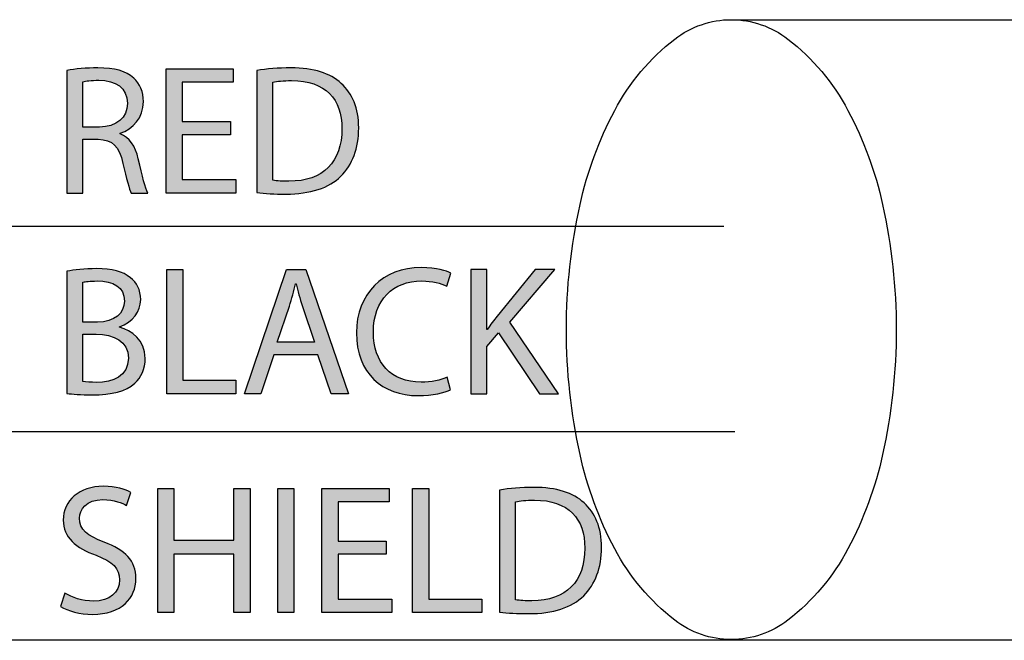
# Model space of a CAD drawing. Extents: x 0.79 to 7.84, y -10.42 to -1.28.
# Drawn here: x 3.19 to 3.71, y -8.62 to -8.29 of the extents above; entities that cross this region are included whole.
import ezdxf

# ---------------------------------------------------------------- set-up
doc = ezdxf.new("R2010")
doc.units = 0
doc.header["$MEASUREMENT"] = 0
doc.layers.add('LAYER_1', color=7, linetype='CONTINUOUS')

# ---------------------------------------------------------------- blocks, each defined once
blk = doc.blocks.new('BLOCK_173')
at = {"layer": 'LAYER_1'}
h = blk.add_hatch(color=7, dxfattribs=at)
h.dxf.hatch_style = 2
edge = h.paths.add_edge_path()
edge.add_spline(control_points=[(3.21366, -8.42487), (3.21736, -8.42409), (3.2232, -8.4235), (3.22913, -8.4235), (3.2376, -8.4235), (3.24304, -8.42497), (3.24712, -8.42828), (3.25053, -8.4308), (3.25258, -8.43469), (3.25258, -8.43985), (3.25258, -8.44617), (3.24839, -8.45171), (3.24148, -8.45425), (3.24148, -8.45425), (3.24148, -8.45444), (3.24148, -8.45444), (3.24771, -8.456), (3.255, -8.46115), (3.255, -8.47088), (3.255, -8.47652), (3.25277, -8.48081), (3.24946, -8.48401), (3.24489, -8.4882), (3.23749, -8.49014), (3.2268, -8.49014), (3.22096, -8.49014), (3.21648, -8.48975), (3.21366, -8.48937), (3.21366, -8.48937), (3.21366, -8.42487), (3.21366, -8.42487)], knot_values=[0, 0, 0, 0, 1, 1, 1, 2, 2, 2, 3, 3, 3, 4, 4, 4, 5, 5, 5, 6, 6, 6, 7, 7, 7, 8, 8, 8, 9, 9, 9, 10, 10, 10, 10], degree=3, periodic=1)
edge = h.paths.add_edge_path()
edge.add_spline(control_points=[(3.22213, -8.45171), (3.22213, -8.45171), (3.22981, -8.45171), (3.22981, -8.45171), (3.23876, -8.45171), (3.24401, -8.44705), (3.24401, -8.44073), (3.24401, -8.43304), (3.23818, -8.43003), (3.22961, -8.43003), (3.22573, -8.43003), (3.22349, -8.43031), (3.22213, -8.43061), (3.22213, -8.43061), (3.22213, -8.45171), (3.22213, -8.45171)], knot_values=[0, 0, 0, 0, 1, 1, 1, 2, 2, 2, 3, 3, 3, 4, 4, 4, 5, 5, 5, 5], degree=3, periodic=1)
edge = h.paths.add_edge_path()
edge.add_spline(control_points=[(3.22213, -8.48314), (3.22378, -8.48343), (3.22621, -8.48352), (3.22923, -8.48352), (3.23798, -8.48352), (3.24606, -8.48032), (3.24606, -8.47078), (3.24606, -8.46183), (3.23837, -8.45813), (3.22913, -8.45813), (3.22913, -8.45813), (3.22213, -8.45813), (3.22213, -8.45813), (3.22213, -8.45813), (3.22213, -8.48314), (3.22213, -8.48314)], knot_values=[0, 0, 0, 0, 1, 1, 1, 2, 2, 2, 3, 3, 3, 4, 4, 4, 5, 5, 5, 5], degree=3, periodic=1)
h = blk.add_hatch(color=7, dxfattribs=at)
h.dxf.hatch_style = 2
h.paths.add_polyline_path([(3.26636, -8.42399), (3.27482, -8.42399), (3.27482, -8.48245), (3.30284, -8.48245), (3.30284, -8.48956), (3.26636, -8.48956)])
h = blk.add_hatch(color=7, dxfattribs=at)
h.dxf.hatch_style = 2
h.paths.add_polyline_path([(3.32285, -8.46894), (3.31604, -8.48956), (3.30728, -8.48956), (3.32956, -8.42399), (3.33978, -8.42399), (3.36215, -8.48956), (3.3531, -8.48956), (3.3461, -8.46894)])
edge = h.paths.add_edge_path()
edge.add_spline(control_points=[(3.34435, -8.46232), (3.34435, -8.46232), (3.33792, -8.44345), (3.33792, -8.44345), (3.33647, -8.43917), (3.3355, -8.43528), (3.33452, -8.43148), (3.33452, -8.43148), (3.33433, -8.43148), (3.33433, -8.43148), (3.33335, -8.43537), (3.33228, -8.43936), (3.33102, -8.44335), (3.33102, -8.44335), (3.3246, -8.46232), (3.3246, -8.46232), (3.3246, -8.46232), (3.34435, -8.46232), (3.34435, -8.46232)], knot_values=[0, 0, 0, 0, 1, 1, 1, 2, 2, 2, 3, 3, 3, 4, 4, 4, 5, 5, 5, 6, 6, 6, 6], degree=3, periodic=1)
h = blk.add_hatch(color=7, dxfattribs=at)
h.dxf.hatch_style = 2
edge = h.paths.add_edge_path()
edge.add_spline(control_points=[(3.4161, -8.48741), (3.41299, -8.48897), (3.40677, -8.49053), (3.39879, -8.49053), (3.3803, -8.49053), (3.36639, -8.47885), (3.36639, -8.45736), (3.36639, -8.43684), (3.3803, -8.42292), (3.40063, -8.42292), (3.40881, -8.42292), (3.41396, -8.42467), (3.4162, -8.42584), (3.4162, -8.42584), (3.41416, -8.43275), (3.41416, -8.43275), (3.41095, -8.43119), (3.40638, -8.43003), (3.40093, -8.43003), (3.38556, -8.43003), (3.37535, -8.43985), (3.37535, -8.45707), (3.37535, -8.47312), (3.38459, -8.48343), (3.40054, -8.48343), (3.40569, -8.48343), (3.41095, -8.48235), (3.41435, -8.4807), (3.41435, -8.4807), (3.4161, -8.48741), (3.4161, -8.48741)], knot_values=[0, 0, 0, 0, 1, 1, 1, 2, 2, 2, 3, 3, 3, 4, 4, 4, 5, 5, 5, 6, 6, 6, 7, 7, 7, 8, 8, 8, 9, 9, 9, 10, 10, 10, 10], degree=3, periodic=1)
h = blk.add_hatch(color=7, dxfattribs=at)
h.dxf.hatch_style = 2
edge = h.paths.add_edge_path()
edge.add_spline(control_points=[(3.42668, -8.42399), (3.42668, -8.42399), (3.43514, -8.42399), (3.43514, -8.42399), (3.43514, -8.42399), (3.43514, -8.45561), (3.43514, -8.45561), (3.43514, -8.45561), (3.43543, -8.45561), (3.43543, -8.45561), (3.43718, -8.45308), (3.43893, -8.45074), (3.44059, -8.44861), (3.44059, -8.44861), (3.46063, -8.42399), (3.46063, -8.42399), (3.46063, -8.42399), (3.47113, -8.42399), (3.47113, -8.42399), (3.47113, -8.42399), (3.44739, -8.45181), (3.44739, -8.45181), (3.44739, -8.45181), (3.47297, -8.48956), (3.47297, -8.48956), (3.47297, -8.48956), (3.46296, -8.48956), (3.46296, -8.48956), (3.46296, -8.48956), (3.44137, -8.45736), (3.44137, -8.45736), (3.44137, -8.45736), (3.43514, -8.46456), (3.43514, -8.46456), (3.43514, -8.46456), (3.43514, -8.48956), (3.43514, -8.48956), (3.43514, -8.48956), (3.42668, -8.48956), (3.42668, -8.48956), (3.42668, -8.48956), (3.42668, -8.42399), (3.42668, -8.42399)], knot_values=[0, 0, 0, 0, 1, 1, 1, 2, 2, 2, 3, 3, 3, 4, 4, 4, 5, 5, 5, 6, 6, 6, 7, 7, 7, 8, 8, 8, 9, 9, 9, 10, 10, 10, 11, 11, 11, 12, 12, 12, 13, 13, 13, 14, 14, 14, 14], degree=3, periodic=1)
for points in [[(3.26636, -8.42399), (3.27482, -8.42399), (3.27482, -8.48245), (3.30284, -8.48245), (3.30284, -8.48956), (3.26636, -8.48956), (3.26636, -8.42399)], [(3.32285, -8.46894), (3.31604, -8.48956), (3.30728, -8.48956), (3.32956, -8.42399), (3.33978, -8.42399), (3.36215, -8.48956), (3.3531, -8.48956), (3.3461, -8.46894), (3.32285, -8.46894)]]:
    blk.add_lwpolyline(points, dxfattribs=at)
for points, knots in [([(3.21366, -8.42487), (3.21736, -8.42409), (3.2232, -8.4235), (3.22913, -8.4235), (3.2376, -8.4235), (3.24304, -8.42497), (3.24712, -8.42828), (3.25053, -8.4308), (3.25258, -8.43469), (3.25258, -8.43985), (3.25258, -8.44617), (3.24839, -8.45171), (3.24148, -8.45425), (3.24148, -8.45425), (3.24148, -8.45444), (3.24148, -8.45444), (3.24771, -8.456), (3.255, -8.46115), (3.255, -8.47088), (3.255, -8.47652), (3.25277, -8.48081), (3.24946, -8.48401), (3.24489, -8.4882), (3.23749, -8.49014), (3.2268, -8.49014), (3.22096, -8.49014), (3.21648, -8.48975), (3.21366, -8.48937), (3.21366, -8.48937), (3.21366, -8.42487), (3.21366, -8.42487)], [0, 0, 0, 0, 1, 1, 1, 2, 2, 2, 3, 3, 3, 4, 4, 4, 5, 5, 5, 6, 6, 6, 7, 7, 7, 8, 8, 8, 9, 9, 9, 10, 10, 10, 10]), ([(3.4161, -8.48741), (3.41299, -8.48897), (3.40677, -8.49053), (3.39879, -8.49053), (3.3803, -8.49053), (3.36639, -8.47885), (3.36639, -8.45736), (3.36639, -8.43684), (3.3803, -8.42292), (3.40063, -8.42292), (3.40881, -8.42292), (3.41396, -8.42467), (3.4162, -8.42584), (3.4162, -8.42584), (3.41416, -8.43275), (3.41416, -8.43275), (3.41095, -8.43119), (3.40638, -8.43003), (3.40093, -8.43003), (3.38556, -8.43003), (3.37535, -8.43985), (3.37535, -8.45707), (3.37535, -8.47312), (3.38459, -8.48343), (3.40054, -8.48343), (3.40569, -8.48343), (3.41095, -8.48235), (3.41435, -8.4807), (3.41435, -8.4807), (3.4161, -8.48741), (3.4161, -8.48741)], [0, 0, 0, 0, 1, 1, 1, 2, 2, 2, 3, 3, 3, 4, 4, 4, 5, 5, 5, 6, 6, 6, 7, 7, 7, 8, 8, 8, 9, 9, 9, 10, 10, 10, 10]), ([(3.42668, -8.42399), (3.42668, -8.42399), (3.43514, -8.42399), (3.43514, -8.42399), (3.43514, -8.42399), (3.43514, -8.45561), (3.43514, -8.45561), (3.43514, -8.45561), (3.43543, -8.45561), (3.43543, -8.45561), (3.43718, -8.45308), (3.43893, -8.45074), (3.44059, -8.44861), (3.44059, -8.44861), (3.46063, -8.42399), (3.46063, -8.42399), (3.46063, -8.42399), (3.47113, -8.42399), (3.47113, -8.42399), (3.47113, -8.42399), (3.44739, -8.45181), (3.44739, -8.45181), (3.44739, -8.45181), (3.47297, -8.48956), (3.47297, -8.48956), (3.47297, -8.48956), (3.46296, -8.48956), (3.46296, -8.48956), (3.46296, -8.48956), (3.44137, -8.45736), (3.44137, -8.45736), (3.44137, -8.45736), (3.43514, -8.46456), (3.43514, -8.46456), (3.43514, -8.46456), (3.43514, -8.48956), (3.43514, -8.48956), (3.43514, -8.48956), (3.42668, -8.48956), (3.42668, -8.48956), (3.42668, -8.48956), (3.42668, -8.42399), (3.42668, -8.42399)], [0, 0, 0, 0, 1, 1, 1, 2, 2, 2, 3, 3, 3, 4, 4, 4, 5, 5, 5, 6, 6, 6, 7, 7, 7, 8, 8, 8, 9, 9, 9, 10, 10, 10, 11, 11, 11, 12, 12, 12, 13, 13, 13, 14, 14, 14, 14]), ([(3.22213, -8.45171), (3.22213, -8.45171), (3.22981, -8.45171), (3.22981, -8.45171), (3.23876, -8.45171), (3.24401, -8.44705), (3.24401, -8.44073), (3.24401, -8.43304), (3.23818, -8.43003), (3.22961, -8.43003), (3.22573, -8.43003), (3.22349, -8.43031), (3.22213, -8.43061), (3.22213, -8.43061), (3.22213, -8.45171), (3.22213, -8.45171)], [0, 0, 0, 0, 1, 1, 1, 2, 2, 2, 3, 3, 3, 4, 4, 4, 5, 5, 5, 5]), ([(3.34435, -8.46232), (3.34435, -8.46232), (3.33792, -8.44345), (3.33792, -8.44345), (3.33647, -8.43917), (3.3355, -8.43528), (3.33452, -8.43148), (3.33452, -8.43148), (3.33433, -8.43148), (3.33433, -8.43148), (3.33335, -8.43537), (3.33228, -8.43936), (3.33102, -8.44335), (3.33102, -8.44335), (3.3246, -8.46232), (3.3246, -8.46232), (3.3246, -8.46232), (3.34435, -8.46232), (3.34435, -8.46232)], [0, 0, 0, 0, 1, 1, 1, 2, 2, 2, 3, 3, 3, 4, 4, 4, 5, 5, 5, 6, 6, 6, 6]), ([(3.22213, -8.48314), (3.22378, -8.48343), (3.22621, -8.48352), (3.22923, -8.48352), (3.23798, -8.48352), (3.24606, -8.48032), (3.24606, -8.47078), (3.24606, -8.46183), (3.23837, -8.45813), (3.22913, -8.45813), (3.22913, -8.45813), (3.22213, -8.45813), (3.22213, -8.45813), (3.22213, -8.45813), (3.22213, -8.48314), (3.22213, -8.48314)], [0, 0, 0, 0, 1, 1, 1, 2, 2, 2, 3, 3, 3, 4, 4, 4, 5, 5, 5, 5])]:
    blk.add_open_spline(points, degree=3, knots=knots, dxfattribs=at)
blk = doc.blocks.new('BLOCK_172')
at = {"layer": 'LAYER_1'}
blk.add_blockref('BLOCK_173', (0, 0), dxfattribs=at)
blk = doc.blocks.new('BLOCK_175')
at = {"layer": 'LAYER_1'}
h = blk.add_hatch(color=7, dxfattribs=at)
h.dxf.hatch_style = 2
edge = h.paths.add_edge_path()
edge.add_spline(control_points=[(3.2125, -8.59471), (3.21629, -8.59705), (3.22184, -8.59899), (3.22767, -8.59899), (3.23633, -8.59899), (3.24139, -8.59441), (3.24139, -8.58781), (3.24139, -8.58168), (3.23789, -8.57818), (3.22903, -8.57477), (3.21834, -8.57098), (3.21172, -8.56543), (3.21172, -8.55619), (3.21172, -8.54598), (3.22018, -8.53838), (3.23292, -8.53838), (3.23964, -8.53838), (3.2445, -8.53994), (3.24742, -8.5416), (3.24742, -8.5416), (3.24508, -8.5485), (3.24508, -8.5485), (3.24295, -8.54734), (3.23857, -8.5454), (3.23263, -8.5454), (3.22369, -8.5454), (3.22028, -8.55074), (3.22028, -8.55522), (3.22028, -8.56135), (3.22427, -8.56436), (3.23332, -8.56786), (3.24441, -8.57214), (3.25005, -8.57749), (3.25005, -8.58712), (3.25005, -8.59724), (3.24255, -8.606), (3.22709, -8.606), (3.22076, -8.606), (3.21386, -8.60414), (3.21035, -8.60181), (3.21035, -8.60181), (3.2125, -8.59471), (3.2125, -8.59471)], knot_values=[0, 0, 0, 0, 1, 1, 1, 2, 2, 2, 3, 3, 3, 4, 4, 4, 5, 5, 5, 6, 6, 6, 7, 7, 7, 8, 8, 8, 9, 9, 9, 10, 10, 10, 11, 11, 11, 12, 12, 12, 13, 13, 13, 14, 14, 14, 14], degree=3, periodic=1)
h = blk.add_hatch(color=7, dxfattribs=at)
h.dxf.hatch_style = 2
h.paths.add_polyline_path([(3.27006, -8.53946), (3.27006, -8.56689), (3.30177, -8.56689), (3.30177, -8.53946), (3.31033, -8.53946), (3.31033, -8.60502), (3.30177, -8.60502), (3.30177, -8.57429), (3.27006, -8.57429), (3.27006, -8.60502), (3.2616, -8.60502), (3.2616, -8.53946)])
h = blk.add_hatch(color=7, dxfattribs=at)
h.dxf.hatch_style = 2
h.paths.add_polyline_path([(3.33345, -8.53946), (3.33345, -8.60502), (3.32499, -8.60502), (3.32499, -8.53946)])
h = blk.add_hatch(color=7, dxfattribs=at)
h.dxf.hatch_style = 2
h.paths.add_polyline_path([(3.38217, -8.57429), (3.35668, -8.57429), (3.35668, -8.59791), (3.38508, -8.59791), (3.38508, -8.60502), (3.34822, -8.60502), (3.34822, -8.53946), (3.38363, -8.53946), (3.38363, -8.54656), (3.35668, -8.54656), (3.35668, -8.56727), (3.38217, -8.56727)])
h = blk.add_hatch(color=7, dxfattribs=at)
h.dxf.hatch_style = 2
h.paths.add_polyline_path([(3.39605, -8.53946), (3.40451, -8.53946), (3.40451, -8.59791), (3.43253, -8.59791), (3.43253, -8.60502), (3.39605, -8.60502)])
h = blk.add_hatch(color=7, dxfattribs=at)
h.dxf.hatch_style = 2
edge = h.paths.add_edge_path()
edge.add_spline(control_points=[(3.44194, -8.54034), (3.4471, -8.53955), (3.45322, -8.53897), (3.45993, -8.53897), (3.47209, -8.53897), (3.48075, -8.54179), (3.48649, -8.54715), (3.49233, -8.55249), (3.49573, -8.56009), (3.49573, -8.57068), (3.49573, -8.58138), (3.49242, -8.59014), (3.48629, -8.59616), (3.48017, -8.60229), (3.47005, -8.6056), (3.45731, -8.6056), (3.45128, -8.6056), (3.44622, -8.60532), (3.44194, -8.60483), (3.44194, -8.60483), (3.44194, -8.54034), (3.44194, -8.54034)], knot_values=[0, 0, 0, 0, 1, 1, 1, 2, 2, 2, 3, 3, 3, 4, 4, 4, 5, 5, 5, 6, 6, 6, 7, 7, 7, 7], degree=3, periodic=1)
edge = h.paths.add_edge_path()
edge.add_spline(control_points=[(3.4504, -8.59831), (3.45254, -8.5987), (3.45565, -8.5988), (3.45896, -8.5988), (3.47706, -8.5988), (3.48688, -8.58868), (3.48688, -8.57098), (3.48698, -8.55551), (3.47822, -8.54568), (3.46032, -8.54568), (3.45595, -8.54568), (3.45264, -8.54607), (3.4504, -8.54656), (3.4504, -8.54656), (3.4504, -8.59831), (3.4504, -8.59831)], knot_values=[0, 0, 0, 0, 1, 1, 1, 2, 2, 2, 3, 3, 3, 4, 4, 4, 5, 5, 5, 5], degree=3, periodic=1)
for points in [[(3.27006, -8.53946), (3.27006, -8.56689), (3.30177, -8.56689), (3.30177, -8.53946), (3.31033, -8.53946), (3.31033, -8.60502), (3.30177, -8.60502), (3.30177, -8.57429), (3.27006, -8.57429), (3.27006, -8.60502), (3.2616, -8.60502), (3.2616, -8.53946), (3.27006, -8.53946)], [(3.33345, -8.53946), (3.33345, -8.60502), (3.32499, -8.60502), (3.32499, -8.53946), (3.33345, -8.53946)], [(3.38217, -8.57429), (3.35668, -8.57429), (3.35668, -8.59791), (3.38508, -8.59791), (3.38508, -8.60502), (3.34822, -8.60502), (3.34822, -8.53946), (3.38363, -8.53946), (3.38363, -8.54656), (3.35668, -8.54656), (3.35668, -8.56727), (3.38217, -8.56727), (3.38217, -8.57429)], [(3.39605, -8.53946), (3.40451, -8.53946), (3.40451, -8.59791), (3.43253, -8.59791), (3.43253, -8.60502), (3.39605, -8.60502), (3.39605, -8.53946)]]:
    blk.add_lwpolyline(points, dxfattribs=at)
for points, knots in [([(3.2125, -8.59471), (3.21629, -8.59705), (3.22184, -8.59899), (3.22767, -8.59899), (3.23633, -8.59899), (3.24139, -8.59441), (3.24139, -8.58781), (3.24139, -8.58168), (3.23789, -8.57818), (3.22903, -8.57477), (3.21834, -8.57098), (3.21172, -8.56543), (3.21172, -8.55619), (3.21172, -8.54598), (3.22018, -8.53838), (3.23292, -8.53838), (3.23964, -8.53838), (3.2445, -8.53994), (3.24742, -8.5416), (3.24742, -8.5416), (3.24508, -8.5485), (3.24508, -8.5485), (3.24295, -8.54734), (3.23857, -8.5454), (3.23263, -8.5454), (3.22369, -8.5454), (3.22028, -8.55074), (3.22028, -8.55522), (3.22028, -8.56135), (3.22427, -8.56436), (3.23332, -8.56786), (3.24441, -8.57214), (3.25005, -8.57749), (3.25005, -8.58712), (3.25005, -8.59724), (3.24255, -8.606), (3.22709, -8.606), (3.22076, -8.606), (3.21386, -8.60414), (3.21035, -8.60181), (3.21035, -8.60181), (3.2125, -8.59471), (3.2125, -8.59471)], [0, 0, 0, 0, 1, 1, 1, 2, 2, 2, 3, 3, 3, 4, 4, 4, 5, 5, 5, 6, 6, 6, 7, 7, 7, 8, 8, 8, 9, 9, 9, 10, 10, 10, 11, 11, 11, 12, 12, 12, 13, 13, 13, 14, 14, 14, 14]), ([(3.44194, -8.54034), (3.4471, -8.53955), (3.45322, -8.53897), (3.45993, -8.53897), (3.47209, -8.53897), (3.48075, -8.54179), (3.48649, -8.54715), (3.49233, -8.55249), (3.49573, -8.56009), (3.49573, -8.57068), (3.49573, -8.58138), (3.49242, -8.59014), (3.48629, -8.59616), (3.48017, -8.60229), (3.47005, -8.6056), (3.45731, -8.6056), (3.45128, -8.6056), (3.44622, -8.60532), (3.44194, -8.60483), (3.44194, -8.60483), (3.44194, -8.54034), (3.44194, -8.54034)], [0, 0, 0, 0, 1, 1, 1, 2, 2, 2, 3, 3, 3, 4, 4, 4, 5, 5, 5, 6, 6, 6, 7, 7, 7, 7]), ([(3.4504, -8.59831), (3.45254, -8.5987), (3.45565, -8.5988), (3.45896, -8.5988), (3.47706, -8.5988), (3.48688, -8.58868), (3.48688, -8.57098), (3.48698, -8.55551), (3.47822, -8.54568), (3.46032, -8.54568), (3.45595, -8.54568), (3.45264, -8.54607), (3.4504, -8.54656), (3.4504, -8.54656), (3.4504, -8.59831), (3.4504, -8.59831)], [0, 0, 0, 0, 1, 1, 1, 2, 2, 2, 3, 3, 3, 4, 4, 4, 5, 5, 5, 5])]:
    blk.add_open_spline(points, degree=3, knots=knots, dxfattribs=at)
blk = doc.blocks.new('BLOCK_174')
at = {"layer": 'LAYER_1'}
blk.add_blockref('BLOCK_175', (0, 0), dxfattribs=at)
blk = doc.blocks.new('BLOCK_177')
at = {"layer": 'LAYER_1'}
h = blk.add_hatch(color=7, dxfattribs=at)
h.dxf.hatch_style = 2
edge = h.paths.add_edge_path()
edge.add_spline(control_points=[(3.21366, -8.31892), (3.21794, -8.31803), (3.22407, -8.31755), (3.22991, -8.31755), (3.23896, -8.31755), (3.24479, -8.3192), (3.24888, -8.3229), (3.25218, -8.32582), (3.25404, -8.3303), (3.25404, -8.33535), (3.25404, -8.34401), (3.24859, -8.34975), (3.24168, -8.35208), (3.24168, -8.35208), (3.24168, -8.35238), (3.24168, -8.35238), (3.24674, -8.35413), (3.24976, -8.35879), (3.25131, -8.3656), (3.25345, -8.37474), (3.255, -8.38108), (3.25637, -8.3836), (3.25637, -8.3836), (3.24761, -8.3836), (3.24761, -8.3836), (3.24654, -8.38175), (3.24508, -8.37611), (3.24324, -8.36793), (3.24129, -8.35889), (3.23779, -8.35548), (3.2301, -8.3552), (3.2301, -8.3552), (3.22213, -8.3552), (3.22213, -8.3552), (3.22213, -8.3552), (3.22213, -8.3836), (3.22213, -8.3836), (3.22213, -8.3836), (3.21366, -8.3836), (3.21366, -8.3836), (3.21366, -8.3836), (3.21366, -8.31892), (3.21366, -8.31892)], knot_values=[0, 0, 0, 0, 1, 1, 1, 2, 2, 2, 3, 3, 3, 4, 4, 4, 5, 5, 5, 6, 6, 6, 7, 7, 7, 8, 8, 8, 9, 9, 9, 10, 10, 10, 11, 11, 11, 12, 12, 12, 13, 13, 13, 14, 14, 14, 14], degree=3, periodic=1)
edge = h.paths.add_edge_path()
edge.add_spline(control_points=[(3.22213, -8.34877), (3.22213, -8.34877), (3.23079, -8.34877), (3.23079, -8.34877), (3.23983, -8.34877), (3.24557, -8.34382), (3.24557, -8.33632), (3.24557, -8.32787), (3.23944, -8.32416), (3.2305, -8.32407), (3.22641, -8.32407), (3.22349, -8.32446), (3.22213, -8.32484), (3.22213, -8.32484), (3.22213, -8.34877), (3.22213, -8.34877)], knot_values=[0, 0, 0, 0, 1, 1, 1, 2, 2, 2, 3, 3, 3, 4, 4, 4, 5, 5, 5, 5], degree=3, periodic=1)
h = blk.add_hatch(color=7, dxfattribs=at)
h.dxf.hatch_style = 2
h.paths.add_polyline_path([(3.29992, -8.35286), (3.27443, -8.35286), (3.27443, -8.37649), (3.30284, -8.37649), (3.30284, -8.3836), (3.26597, -8.3836), (3.26597, -8.31803), (3.30138, -8.31803), (3.30138, -8.32514), (3.27443, -8.32514), (3.27443, -8.34585), (3.29992, -8.34585)])
h = blk.add_hatch(color=7, dxfattribs=at)
h.dxf.hatch_style = 2
edge = h.paths.add_edge_path()
edge.add_spline(control_points=[(3.3138, -8.31892), (3.31896, -8.31813), (3.32509, -8.31755), (3.3318, -8.31755), (3.34396, -8.31755), (3.35261, -8.32037), (3.35835, -8.32572), (3.36419, -8.33107), (3.36759, -8.33866), (3.36759, -8.34926), (3.36759, -8.35996), (3.36428, -8.36872), (3.35816, -8.37474), (3.35203, -8.38087), (3.34191, -8.38418), (3.32917, -8.38418), (3.32314, -8.38418), (3.31808, -8.3839), (3.3138, -8.38341), (3.3138, -8.38341), (3.3138, -8.31892), (3.3138, -8.31892)], knot_values=[0, 0, 0, 0, 1, 1, 1, 2, 2, 2, 3, 3, 3, 4, 4, 4, 5, 5, 5, 6, 6, 6, 7, 7, 7, 7], degree=3, periodic=1)
edge = h.paths.add_edge_path()
edge.add_spline(control_points=[(3.32227, -8.37689), (3.3244, -8.37728), (3.32751, -8.37737), (3.33082, -8.37737), (3.34892, -8.37737), (3.35874, -8.36726), (3.35874, -8.34956), (3.35884, -8.33409), (3.35008, -8.32426), (3.33219, -8.32426), (3.32781, -8.32426), (3.3245, -8.32465), (3.32227, -8.32514), (3.32227, -8.32514), (3.32227, -8.37689), (3.32227, -8.37689)], knot_values=[0, 0, 0, 0, 1, 1, 1, 2, 2, 2, 3, 3, 3, 4, 4, 4, 5, 5, 5, 5], degree=3, periodic=1)
blk.add_lwpolyline([(3.29992, -8.35286), (3.27443, -8.35286), (3.27443, -8.37649), (3.30284, -8.37649), (3.30284, -8.3836), (3.26597, -8.3836), (3.26597, -8.31803), (3.30138, -8.31803), (3.30138, -8.32514), (3.27443, -8.32514), (3.27443, -8.34585), (3.29992, -8.34585), (3.29992, -8.35286)], dxfattribs=at)
for points, knots in [([(3.21366, -8.31892), (3.21794, -8.31803), (3.22407, -8.31755), (3.22991, -8.31755), (3.23896, -8.31755), (3.24479, -8.3192), (3.24888, -8.3229), (3.25218, -8.32582), (3.25404, -8.3303), (3.25404, -8.33535), (3.25404, -8.34401), (3.24859, -8.34975), (3.24168, -8.35208), (3.24168, -8.35208), (3.24168, -8.35238), (3.24168, -8.35238), (3.24674, -8.35413), (3.24976, -8.35879), (3.25131, -8.3656), (3.25345, -8.37474), (3.255, -8.38108), (3.25637, -8.3836), (3.25637, -8.3836), (3.24761, -8.3836), (3.24761, -8.3836), (3.24654, -8.38175), (3.24508, -8.37611), (3.24324, -8.36793), (3.24129, -8.35889), (3.23779, -8.35548), (3.2301, -8.3552), (3.2301, -8.3552), (3.22213, -8.3552), (3.22213, -8.3552), (3.22213, -8.3552), (3.22213, -8.3836), (3.22213, -8.3836), (3.22213, -8.3836), (3.21366, -8.3836), (3.21366, -8.3836), (3.21366, -8.3836), (3.21366, -8.31892), (3.21366, -8.31892)], [0, 0, 0, 0, 1, 1, 1, 2, 2, 2, 3, 3, 3, 4, 4, 4, 5, 5, 5, 6, 6, 6, 7, 7, 7, 8, 8, 8, 9, 9, 9, 10, 10, 10, 11, 11, 11, 12, 12, 12, 13, 13, 13, 14, 14, 14, 14]), ([(3.3138, -8.31892), (3.31896, -8.31813), (3.32509, -8.31755), (3.3318, -8.31755), (3.34396, -8.31755), (3.35261, -8.32037), (3.35835, -8.32572), (3.36419, -8.33107), (3.36759, -8.33866), (3.36759, -8.34926), (3.36759, -8.35996), (3.36428, -8.36872), (3.35816, -8.37474), (3.35203, -8.38087), (3.34191, -8.38418), (3.32917, -8.38418), (3.32314, -8.38418), (3.31808, -8.3839), (3.3138, -8.38341), (3.3138, -8.38341), (3.3138, -8.31892), (3.3138, -8.31892)], [0, 0, 0, 0, 1, 1, 1, 2, 2, 2, 3, 3, 3, 4, 4, 4, 5, 5, 5, 6, 6, 6, 7, 7, 7, 7]), ([(3.22213, -8.34877), (3.22213, -8.34877), (3.23079, -8.34877), (3.23079, -8.34877), (3.23983, -8.34877), (3.24557, -8.34382), (3.24557, -8.33632), (3.24557, -8.32787), (3.23944, -8.32416), (3.2305, -8.32407), (3.22641, -8.32407), (3.22349, -8.32446), (3.22213, -8.32484), (3.22213, -8.32484), (3.22213, -8.34877), (3.22213, -8.34877)], [0, 0, 0, 0, 1, 1, 1, 2, 2, 2, 3, 3, 3, 4, 4, 4, 5, 5, 5, 5]), ([(3.32227, -8.37689), (3.3244, -8.37728), (3.32751, -8.37737), (3.33082, -8.37737), (3.34892, -8.37737), (3.35874, -8.36726), (3.35874, -8.34956), (3.35884, -8.33409), (3.35008, -8.32426), (3.33219, -8.32426), (3.32781, -8.32426), (3.3245, -8.32465), (3.32227, -8.32514), (3.32227, -8.32514), (3.32227, -8.37689), (3.32227, -8.37689)], [0, 0, 0, 0, 1, 1, 1, 2, 2, 2, 3, 3, 3, 4, 4, 4, 5, 5, 5, 5])]:
    blk.add_open_spline(points, degree=3, knots=knots, dxfattribs=at)
blk = doc.blocks.new('BLOCK_176')
at = {"layer": 'LAYER_1'}
blk.add_blockref('BLOCK_177', (0, 0), dxfattribs=at)

msp = doc.modelspace()

# ---------------------------------------------------------------- linework, layer by layer
at = {"layer": 'LAYER_1'}
for points in [[(3.56675, -8.29218), (5.1807, -8.29218)], [(3.02669, -8.50953), (3.56607, -8.50953)], [(5.59319, -8.61967), (3.13303, -8.61967)]]:
    msp.add_lwpolyline(points, dxfattribs=at)
for points, knots in [([(3.56418, -8.61926), (3.57501, -8.61926), (3.58552, -8.61565), (3.59406, -8.60901), (3.60714, -8.59882), (3.61793, -8.58599), (3.62571, -8.57136), (3.63404, -8.5557), (3.6402, -8.53898), (3.64402, -8.52166), (3.64878, -8.49999), (3.6512, -8.47788), (3.6512, -8.45569), (3.6512, -8.43351), (3.64878, -8.41139), (3.64402, -8.38973), (3.6402, -8.37241), (3.63404, -8.35569), (3.62571, -8.34002), (3.61793, -8.32538), (3.60714, -8.31255), (3.59406, -8.30238), (3.58552, -8.29572), (3.57501, -8.29211), (3.56418, -8.29211), (3.55337, -8.29211), (3.54285, -8.29572), (3.53431, -8.30238), (3.52123, -8.31255), (3.51045, -8.32538), (3.50266, -8.34002), (3.49433, -8.35569), (3.48817, -8.37241), (3.48435, -8.38973), (3.47959, -8.41139), (3.47718, -8.43351), (3.47718, -8.45569), (3.47718, -8.47788), (3.47959, -8.49999), (3.48435, -8.52166), (3.48817, -8.53898), (3.49433, -8.5557), (3.50266, -8.57136), (3.51045, -8.58599), (3.52123, -8.59882), (3.53431, -8.60901), (3.54285, -8.61565), (3.55337, -8.61926), (3.56418, -8.61926)], [0, 0, 0, 0, 1, 1, 1, 2, 2, 2, 3, 3, 3, 4, 4, 4, 5, 5, 5, 6, 6, 6, 7, 7, 7, 8, 8, 8, 9, 9, 9, 10, 10, 10, 11, 11, 11, 12, 12, 12, 13, 13, 13, 14, 14, 14, 15, 15, 15, 16, 16, 16, 16]), ([(2.79643, -8.53769), (2.79643, -8.53769), (2.79643, -8.45513), (2.79643, -8.45513), (2.79643, -8.42531), (2.8206, -8.40115), (2.85042, -8.40115), (2.85042, -8.40115), (3.56018, -8.40115), (3.56018, -8.40115)], [0, 0, 0, 0, 1, 1, 1, 2, 2, 2, 3, 3, 3, 3])]:
    msp.add_open_spline(points, degree=3, knots=knots, dxfattribs=at)

# ---------------------------------------------------------------- block references
for name in ['BLOCK_176', 'BLOCK_172', 'BLOCK_174']:
    msp.add_blockref(name, (0, 0), dxfattribs=at)

doc.saveas('drawing.dxf')
